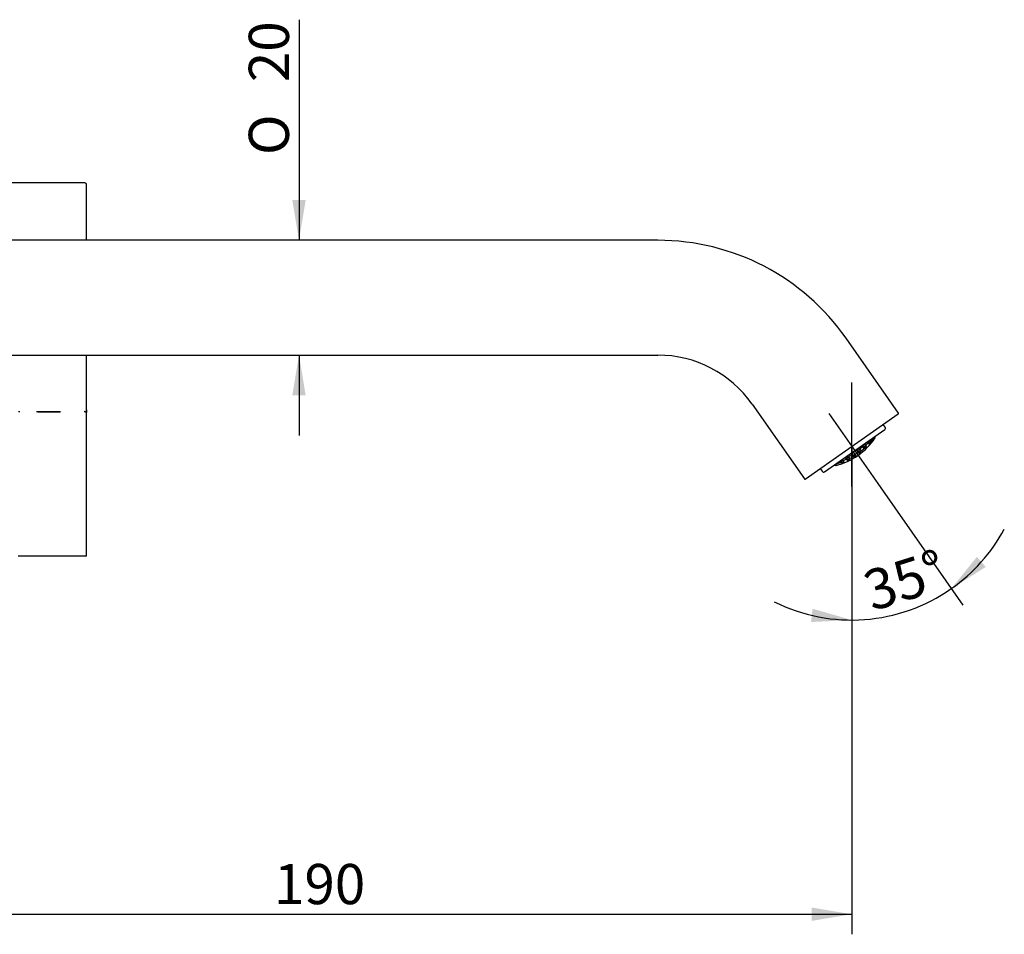
# Model space of a CAD drawing. Extents: x 31 to 392, y 98 to 210.
# Drawn here: x 307 to 392, y 98 to 178 of the extents above; entities that cross this region are included whole.
import ezdxf
from ezdxf.lldxf.tags import DXFTag

# ---------------------------------------------------------------- set-up
doc = ezdxf.new("R2010")
doc.units = 0
for name, color, linetype in [('_TRANSLATION', 7, 'CONTINUOUS'), ('ABIX005C010', 7, 'CONTINUOUS'), ('ABIX005C013', 7, 'CONTINUOUS'), ('ABIX007C007', 7, 'CONTINUOUS'), ('SARBSA0003', 7, 'CONTINUOUS'), ('SARBSC0003', 7, 'CONTINUOUS')]:
    doc.layers.add(name, color=color, linetype=linetype)
doc.styles.add('SEACAD_SOLID_EDGE_ISO', font='seiso.ttf')
doc.styles.add('SEACAD_SOLID_EDGE_ISO1_SYM', font='semeci1.ttf')
tags = doc.linetypes.add('CENTER2', pattern=[28.575, 19.05, -3.175, 3.175, -3.175]).pattern_tags.tags
tags[10:11] = [DXFTag(74, 4), DXFTag(75, 0), DXFTag(340, '0'), DXFTag(46, 0.0), DXFTag(50, 0.0), DXFTag(44, 0.0), DXFTag(45, 0.0)]
tags[8:9] = [DXFTag(74, 4), DXFTag(75, 0), DXFTag(340, '0'), DXFTag(46, 0.0), DXFTag(50, 0.0), DXFTag(44, 0.0), DXFTag(45, 0.0)]
tags[6:7] = [DXFTag(74, 4), DXFTag(75, 0), DXFTag(340, '0'), DXFTag(46, 0.0), DXFTag(50, 0.0), DXFTag(44, 0.0), DXFTag(45, 0.0)]
tags[4:5] = [DXFTag(74, 4), DXFTag(75, 0), DXFTag(340, '0'), DXFTag(46, 0.0), DXFTag(50, 0.0), DXFTag(44, 0.0), DXFTag(45, 0.0)]

# ---------------------------------------------------------------- blocks, each defined once
blk = doc.blocks.new('SEANNOT_GROUP2')
at = {"layer": '_TRANSLATION', "color": 7, "linetype": 'CENTER2'}
blk.add_line((379.15, 137.417), (379.15, 146.476), dxfattribs=at)
blk = doc.blocks.new('SEANNOT_GROUP3')
at = {"layer": '_TRANSLATION', "color": 7, "linetype": 'CENTER2'}
blk.add_line((377.142, 143.784), (381.416, 137.681), dxfattribs=at)
blk = doc.blocks.new('SE1')
at = {"layer": 'ABIX005C010', "color": 7, "linetype": 'CONTINUOUS'}
for p, q in [((312.35, 163.867), (303.55, 163.867)), ((312.5, 158.867), (312.5, 163.717)), ((312.506, 162.152), (312.5, 162.152)), ((312.5, 144.096), (312.5, 148.867)), ((312.506, 146.452), (312.5, 146.452)), ((312.5, 145.282), (312.506, 145.282)), ((312.5, 144.096), (312.5, 143.945)), ((308.25, 143.939), (308.25, 143.94)), ((308.25, 143.939), (310.2, 143.939)), ((310.2, 143.94), (310.2, 143.939)), ((312.5, 143.945), (312.35, 143.945)), ((312.5, 143.945), (312.5, 143.872))]:
    blk.add_line(p, q, dxfattribs=at)
for centre, radius, start, end in [((312.35, 163.717), 0.15, 0, 90), ((308.255, 133.951), 9.989, 90.03079, 90.64285), ((310.195, 133.951), 9.989, 89.8325, 89.96921)]:
    blk.add_arc(centre, radius, start, end, dxfattribs=at)
blk.add_open_spline([(312.5, 144.096), (312.5, 144.057), (312.484, 144.018), (312.429, 143.962), (312.39, 143.945), (312.35, 143.945)], degree=3, knots=[0, 0, 0, 0, 0.5, 0.5, 1, 1, 1, 1], dxfattribs=at)
at = {"layer": 'ABIX005C013', "color": 7, "linetype": 'CONTINUOUS'}
for p, q in [((310.235, 143.939), (308.151, 143.939)), ((308.25, 143.939), (308.25, 143.939)), ((310.2, 143.939), (310.2, 143.939)), ((312.5, 131.417), (312.5, 143.872)), ((306.7, 131.367), (306.55, 131.367)), ((312.3, 131.367), (306.7, 131.367)), ((312.45, 131.367), (312.3, 131.367))]:
    blk.add_line(p, q, dxfattribs=at)
blk.add_arc((312.45, 131.417), 0.05, 270, 0, dxfattribs=at)
for centre, major_axis, start_param, end_param in [((306.7, 143.92), (-0.15, 0), 4.712389, 5.712008), ((312.3, 143.92), (0.15, 0), 0.571178, 1.570796)]:
    blk.add_ellipse(centre, major_axis=major_axis, ratio=0.122785, start_param=start_param, end_param=end_param, dxfattribs=at)
for points, knots in [([(312.468, 143.881), (312.469, 143.885), (312.468, 143.889), (312.468, 143.894), (312.467, 143.899), (312.465, 143.905), (312.462, 143.909), (312.46, 143.914), (312.456, 143.918), (312.453, 143.921), (312.449, 143.924), (312.445, 143.927), (312.44, 143.928), (312.436, 143.93), (312.431, 143.931), (312.426, 143.93)], [0, 0, 0, 0, 0.162551, 0.162551, 0.162551, 0.379962, 0.379962, 0.379962, 0.586642, 0.586642, 0.586642, 0.793321, 0.793321, 0.793321, 1, 1, 1, 1]), ([(312.499, 143.873), (312.499, 143.875), (312.5, 143.883), (312.494, 143.897), (312.485, 143.909), (312.475, 143.917), (312.463, 143.923), (312.451, 143.927), (312.441, 143.929), (312.434, 143.93)], [0, 0, 0, 0, 0.059927, 0.207785, 0.332871, 0.452174, 0.582583, 0.783468, 1, 1, 1, 1])]:
    blk.add_open_spline(points, degree=3, knots=knots, dxfattribs=at)
at = {"layer": 'ABIX007C007', "color": 7, "linetype": 'CONTINUOUS'}
for p, q in [((362.274, 158.867), (286.7, 158.867)), ((383.217, 143.826), (378.657, 150.338)), ((292.05, 148.867), (362.274, 148.867)), ((370.466, 144.602), (375.025, 138.09)), ((375.095, 138.078), (383.205, 143.756))]:
    blk.add_line(p, q, dxfattribs=at)
for centre, radius, start, end in [((362.274, 138.867), 20, 35, 90), ((362.274, 138.867), 10, 35, 90), ((383.176, 143.797), 0.05, 305, 35), ((375.066, 138.119), 0.05, 215, 305)]:
    blk.add_arc(centre, radius, start, end, dxfattribs=at)
at = {"layer": 'SARBSA0003', "color": 7, "linetype": 'CONTINUOUS'}
blk.add_line((379.7, 140.132), (379.693, 140.141), dxfattribs=at)
at = {"layer": 'SARBSC0003', "color": 7, "linetype": 'CONTINUOUS'}
for p, q in [((376.787, 138.713), (382.029, 142.384)), ((382.066, 142.593), (381.894, 142.839)), ((379.761, 140.796), (379.808, 140.728)), ((379.846, 140.674), (379.929, 140.555)), ((380.025, 140.981), (380.048, 140.948)), ((380.048, 140.948), (380.058, 140.937)), ((380.091, 140.887), (380.169, 140.774)), ((380.111, 140.905), (380.11, 140.904)), ((380.169, 140.774), (380.177, 140.766)), ((380.246, 141.135), (380.319, 141.03)), ((380.353, 140.982), (380.414, 140.894)), ((380.376, 140.759), (380.377, 140.76)), ((380.414, 140.894), (380.416, 140.892)), ((380.51, 141.32), (380.533, 141.287)), ((380.578, 141.223), (380.632, 141.146)), ((380.632, 141.146), (380.642, 141.136)), ((380.731, 141.475), (380.778, 141.407)), ((378.57, 139.962), (378.644, 139.857)), ((378.677, 139.809), (378.739, 139.721)), ((378.791, 140.116), (378.814, 140.084)), ((378.82, 140.07), (378.814, 140.084)), ((378.857, 140.023), (378.935, 139.91)), ((378.941, 139.9), (378.935, 139.91)), ((379.055, 140.301), (379.103, 140.233)), ((379.14, 140.18), (379.224, 140.061)), ((379.224, 140.061), (379.225, 140.058)), ((379.285, 140.443), (379.396, 140.285)), ((379.434, 140.23), (379.491, 140.148)), ((379.491, 140.148), (379.494, 140.143)), ((379.555, 140.62), (379.66, 140.47)), ((379.698, 140.415), (379.756, 140.333)), ((379.756, 140.333), (379.759, 140.329)), ((379.931, 140.552), (379.929, 140.555)), ((376.406, 138.996), (376.578, 138.75)), ((378.085, 139.622), (378.133, 139.554)), ((378.133, 139.554), (378.136, 139.549)), ((378.306, 139.777), (378.329, 139.743)), ((378.374, 139.68), (378.428, 139.603)), ((378.739, 139.721), (378.74, 139.719)), ((378.879, 139.711), (378.878, 139.71))]:
    blk.add_line(p, q, dxfattribs=at)
for centre, radius, start, end in [((381.943, 142.507), 0.15, 305, 35), ((376.268, 145.033), 5.972, 284.74265, 325.25735), ((376.268, 145.033), 5.844, 320.95231, 324.71645), ((376.268, 145.033), 5.844, 324.71645, 324.77323), ((380.334, 142.849), 1.377, 301.00901, 308.99099), ((380.348, 142.869), 1.375, 301.00097, 308.99903), ((381.154, 141.765), 0.066, 236.87504, 282.02085), ((381.161, 141.719), 0.0198, 289.3358, 309.09782), ((381.134, 141.658), 0.05, 325.25735, 35), ((376.268, 145.033), 5.913, 326.84122, 327.20292), ((379.55, 140.715), 0.0693, 306.93645, 314.92011), ((379.563, 140.705), 0.0532, 311.97952, 345.90271), ((377.938, 141.355), 2.02, 334.17781, 340.19019), ((379.748, 140.686), 0.0736, 345.92247, 29.7859), ((376.268, 145.033), 5.64, 309.22275, 312.93767), ((376.268, 145.033), 5.844, 309.07429, 312.69087), ((380.105, 140.996), 0.0744, 231.34962, 273.88437), ((379.833, 142.617), 1.737, 278.49986, 285.28733), ((380.093, 140.92), 0.0231, 319.80561, 343.01784), ((380.093, 140.976), 0.0556, 309.33294, 345.50818), ((377.753, 141.68), 2.499, 343.28874, 346.34157), ((380.212, 140.804), 0.0567, 310.26624, 335.39952), ((378.413, 141.683), 2.058, 334.01739, 340.00465), ((380.267, 140.989), 0.0666, 348.63569, 38.54236), ((376.268, 145.033), 5.753, 315.11152, 318.80901), ((380.074, 142.703), 1.549, 289.20574, 296.73381), ((376.268, 145.033), 5.753, 318.80901, 318.86124), ((380.584, 141.262), 0.021, 319.70701, 344.59496), ((380.576, 141.316), 0.0573, 315.9935, 344.96699), ((378.204, 142.029), 2.533, 343.30121, 346.2875), ((380.853, 141.459), 0.0908, 214.97799, 218.87816), ((376.268, 145.033), 5.753, 291.13118, 294.88925), ((378.911, 142.483), 2.491, 263.64383, 266.68717), ((378.7, 139.892), 0.0666, 211.45764, 261.36431), ((378.675, 142.021), 2.208, 269.94461, 275.97544), ((378.681, 139.83), 0.0176, 295.92751, 323.05675), ((377.41, 140.799), 1.63, 324.54761, 331.36189), ((378.772, 140.051), 0.056, 264.59959, 300.37906), ((378.75, 140.047), 0.0744, 336.11563, 18.65036), ((376.268, 145.033), 5.64, 297.0749, 300.76947), ((376.268, 145.033), 5.844, 297.31012, 300.8078), ((379.163, 140.276), 0.0736, 220.2141, 264.07753), ((379.155, 142.195), 2.009, 269.7388, 275.78863), ((379.141, 140.269), 0.0684, 301.44081, 312.36612), ((379.155, 140.258), 0.0518, 308.99883, 336.49858), ((377.326, 141.121), 2.073, 334.77746, 340.95365), ((379.209, 140.458), 0.055, 263.70663, 306.67461), ((379.263, 140.449), 0.0271, 269.09193, 285.42752), ((379.266, 140.44), 0.018, 285.66763, 302.69123), ((376.268, 145.033), 5.503, 303.32171, 306.87763), ((377.941, 141.054), 1.696, 324.05487, 330.69371), ((376.268, 145.033), 5.753, 303.18483, 306.81632), ((379.581, 142.734), 2.106, 269.06948, 275.15048), ((379.559, 140.645), 0.0179, 307.30684, 324.3343), ((379.551, 140.65), 0.0271, 324.56956, 340.91098), ((379.43, 142.137), 1.734, 279.26727, 286.02245), ((379.767, 140.688), 0.0521, 273.55096, 300.75672), ((379.762, 140.704), 0.0684, 297.63352, 308.55955), ((376.268, 145.033), 5.844, 309.02664, 309.07429), ((376.268, 145.033), 5.913, 282.80474, 283.15098), ((376.907, 140.459), 1.375, 301.00097, 308.99903), ((376.929, 140.465), 1.377, 301.00901, 308.99099), ((377.708, 139.302), 0.0198, 300.90272, 320.6633), ((377.668, 139.324), 0.066, 327.97922, 13.12493), ((377.775, 139.306), 0.05, 215, 284.74265), ((376.268, 145.033), 5.844, 285.44219, 289.05809), ((378.429, 142.18), 2.527, 263.70132, 266.67613), ((377.249, 140.574), 1.423, 313.24226, 320.70911), ((378.287, 139.713), 0.0566, 265.08213, 294.47513), ((378.414, 139.549), 0.0196, 309.09172, 318.97227), ((376.701, 138.836), 0.15, 215, 305)]:
    blk.add_arc(centre, radius, start, end, dxfattribs=at)
for centre, major_axis, start_param, end_param in [((376.992, 145.541), (3.391, -4.843), 0.380575, 0.387078), ((377.01, 145.553), (3.389, -4.84), 0.380874, 0.385242), ((377.255, 145.724), (3.348, -4.781), 0.277554, 0.346598), ((377.744, 146.067), (3.228, -4.61), 0.072074, 0.09462), ((377.237, 145.712), (3.351, -4.786), 0.322494, 0.34623), ((377.237, 145.712), (3.351, -4.786), -0.135408, -0.069421), ((377.255, 145.724), (3.348, -4.781), -0.135547, -0.069492), ((376.503, 145.198), (3.436, -4.907), 0.210996, 0.233413), ((376.748, 145.37), (3.419, -4.884), 0.271574, 0.339021), ((376.766, 145.382), (3.418, -4.881), 0.27171, 0.339193), ((377.499, 145.896), (3.294, -4.705), 6.249799, 6.272613), ((375.281, 144.342), (3.348, -4.781), 0.069492, 0.135547), ((375.299, 144.355), (3.351, -4.786), 0.069421, 0.135408), ((376.503, 145.198), (3.436, -4.907), -0.233413, -0.168087), ((376.521, 145.211), (3.435, -4.906), -0.233471, -0.168128), ((375.77, 144.685), (3.418, -4.881), 0.1106, 0.132747), ((376.014, 144.856), (3.435, -4.906), 0.168128, 0.233471), ((376.032, 144.868), (3.436, -4.907), 0.168087, 0.233413), ((376.766, 145.382), (3.418, -4.881), -0.132747, -0.1106), ((375.281, 144.342), (3.348, -4.781), -0.346598, -0.277554), ((375.299, 144.355), (3.351, -4.786), -0.34623, -0.322494), ((375.525, 144.513), (3.389, -4.84), -0.385242, -0.380874), ((375.543, 144.526), (3.391, -4.843), -0.387078, -0.380575), ((374.792, 144), (3.228, -4.61), -0.09462, -0.072074), ((375.77, 144.685), (3.418, -4.881), -0.339193, -0.27171), ((375.788, 144.697), (3.419, -4.884), -0.339021, -0.271574), ((375.036, 144.171), (3.294, -4.705), 0.010572, 0.033386), ((376.032, 144.868), (3.436, -4.907), -0.233413, -0.210996)]:
    blk.add_ellipse(centre, major_axis=major_axis, ratio=0.5, start_param=start_param, end_param=end_param, dxfattribs=at)
for points, knots in [([(380.177, 140.766), (380.182, 140.762), (380.186, 140.759), (380.191, 140.756), (380.195, 140.754), (380.2, 140.752), (380.204, 140.75), (380.209, 140.748), (380.214, 140.747), (380.219, 140.747), (380.223, 140.747), (380.227, 140.747), (380.23, 140.748), (380.23, 140.749), (380.231, 140.749), (380.231, 140.749)], [0, 0, 0, 0, 0.224462, 0.224462, 0.224462, 0.44765, 0.44765, 0.44765, 0.723241, 0.723241, 0.723241, 0.98504, 0.98504, 0.98504, 1, 1, 1, 1]), ([(380.291, 140.941), (380.294, 140.941), (380.297, 140.943), (380.3, 140.944), (380.307, 140.947), (380.313, 140.951), (380.318, 140.956), (380.318, 140.956), (380.319, 140.957), (380.319, 140.957)], [0.6064205, 0.6064205, 0.6064205, 0.6064205, 0.7312967, 0.7312967, 0.7312967, 0.9870218, 0.9870218, 0.9870218, 1, 1, 1, 1]), ([(380.533, 141.287), (380.536, 141.283), (380.54, 141.279), (380.544, 141.276), (380.545, 141.275), (380.546, 141.275), (380.546, 141.274)], [0, 0, 0, 0, 0.844182, 0.844182, 0.844182, 1, 1, 1, 1]), ([(380.6, 141.262), (380.6, 141.262), (380.599, 141.262), (380.599, 141.262), (380.599, 141.262), (380.598, 141.262), (380.598, 141.262), (380.595, 141.261), (380.592, 141.261), (380.589, 141.261), (380.585, 141.26), (380.58, 141.261), (380.575, 141.262), (380.571, 141.263), (380.566, 141.265), (380.561, 141.267), (380.556, 141.269), (380.551, 141.271), (380.546, 141.274)], [0, 0, 0, 0, 0.015671, 0.015671, 0.015671, 0.045163, 0.045163, 0.045163, 0.258598, 0.258598, 0.258598, 0.519544, 0.519544, 0.519544, 0.759094, 0.759094, 0.759094, 1, 1, 1, 1]), ([(380.642, 141.136), (380.646, 141.133), (380.651, 141.13), (380.655, 141.128), (380.66, 141.125), (380.665, 141.124), (380.669, 141.122), (380.674, 141.121), (380.678, 141.12), (380.682, 141.12), (380.687, 141.12), (380.691, 141.121), (380.694, 141.122), (380.695, 141.122), (380.696, 141.123), (380.696, 141.123), (380.697, 141.123), (380.697, 141.123), (380.697, 141.124)], [0, 0, 0, 0, 0.212969, 0.212969, 0.212969, 0.424861, 0.424861, 0.424861, 0.653047, 0.653047, 0.653047, 0.91504, 0.91504, 0.91504, 0.985633, 0.985633, 0.985633, 1, 1, 1, 1]), ([(380.768, 141.174), (380.768, 141.174), (380.769, 141.174), (380.769, 141.174), (380.77, 141.177), (380.771, 141.18), (380.771, 141.184), (380.771, 141.188), (380.77, 141.193), (380.769, 141.198), (380.767, 141.202), (380.765, 141.206), (380.763, 141.211), (380.761, 141.214), (380.758, 141.218), (380.755, 141.222), (380.755, 141.222), (380.755, 141.223), (380.755, 141.223)], [0, 0, 0, 0, 0.015324, 0.015324, 0.015324, 0.253918, 0.253918, 0.253918, 0.547871, 0.547871, 0.547871, 0.775554, 0.775554, 0.775554, 0.985136, 0.985136, 0.985136, 1, 1, 1, 1]), ([(380.797, 141.353), (380.797, 141.353), (380.797, 141.353), (380.797, 141.353), (380.798, 141.355), (380.798, 141.357), (380.799, 141.36), (380.799, 141.364), (380.798, 141.369), (380.797, 141.375), (380.795, 141.379), (380.794, 141.384), (380.791, 141.388), (380.789, 141.393), (380.786, 141.397), (380.782, 141.402)], [0, 0, 0, 0, 0.01586, 0.01586, 0.01586, 0.175657, 0.175657, 0.175657, 0.494988, 0.494988, 0.494988, 0.746613, 0.746613, 0.746613, 1, 1, 1, 1]), ([(378.738, 139.853), (378.736, 139.85), (378.734, 139.848), (378.731, 139.845), (378.726, 139.84), (378.72, 139.836), (378.714, 139.833), (378.713, 139.833), (378.713, 139.832), (378.713, 139.832)], [0.6059828, 0.6059828, 0.6059828, 0.6059828, 0.7312967, 0.7312967, 0.7312967, 0.9870218, 0.9870218, 0.9870218, 1, 1, 1, 1]), ([(378.941, 139.9), (378.943, 139.895), (378.944, 139.889), (378.945, 139.884), (378.946, 139.879), (378.946, 139.874), (378.946, 139.87), (378.946, 139.864), (378.945, 139.859), (378.944, 139.855), (378.943, 139.85), (378.941, 139.847), (378.939, 139.844), (378.939, 139.844), (378.939, 139.844), (378.939, 139.844)], [0, 0, 0, 0, 0.224462, 0.224462, 0.224462, 0.44765, 0.44765, 0.44765, 0.723242, 0.723242, 0.723242, 0.98504, 0.98504, 0.98504, 1, 1, 1, 1]), ([(379.225, 140.058), (379.229, 140.054), (379.233, 140.05), (379.237, 140.047), (379.241, 140.043), (379.245, 140.041), (379.249, 140.038), (379.253, 140.036), (379.257, 140.034), (379.261, 140.033), (379.266, 140.031), (379.271, 140.031), (379.275, 140.031), (379.275, 140.031), (379.275, 140.031), (379.275, 140.032)], [0, 0, 0, 0, 0.222394, 0.222394, 0.222394, 0.443428, 0.443428, 0.443428, 0.685562, 0.685562, 0.685562, 0.985312, 0.985312, 0.985312, 1, 1, 1, 1]), ([(379.387, 140.206), (379.387, 140.206), (379.386, 140.206), (379.386, 140.206), (379.385, 140.205), (379.383, 140.204), (379.381, 140.203), (379.376, 140.2), (379.369, 140.198), (379.363, 140.197), (379.361, 140.196), (379.36, 140.196), (379.358, 140.196)], [0, 0, 0, 0, 0.0143674, 0.0143674, 0.0143674, 0.0849595, 0.0849595, 0.0849595, 0.3469534, 0.3469534, 0.3469534, 0.4126868, 0.4126868, 0.4126868, 0.4126868]), ([(379.436, 140.022), (379.436, 140.022), (379.436, 140.022), (379.436, 140.022), (379.434, 140.021), (379.433, 140.021), (379.431, 140.021), (379.428, 140.021), (379.424, 140.021), (379.419, 140.023), (379.415, 140.024), (379.411, 140.026), (379.407, 140.028), (379.403, 140.031), (379.399, 140.033), (379.396, 140.037), (379.392, 140.04), (379.388, 140.044), (379.385, 140.048)], [0, 0, 0, 0, 0.014022, 0.014022, 0.014022, 0.115493, 0.115493, 0.115493, 0.367708, 0.367708, 0.367708, 0.589153, 0.589153, 0.589153, 0.794023, 0.794023, 0.794023, 1, 1, 1, 1]), ([(379.403, 140.221), (379.403, 140.221), (379.403, 140.222), (379.403, 140.222), (379.405, 140.225), (379.406, 140.228), (379.407, 140.232), (379.408, 140.236), (379.408, 140.241), (379.408, 140.246), (379.408, 140.251), (379.407, 140.256), (379.406, 140.261), (379.404, 140.266), (379.403, 140.272), (379.4, 140.277)], [0, 0, 0, 0, 0.01542, 0.01542, 0.01542, 0.265042, 0.265042, 0.265042, 0.525432, 0.525432, 0.525432, 0.761966, 0.761966, 0.761966, 1, 1, 1, 1]), ([(379.717, 140.441), (379.717, 140.441), (379.717, 140.441), (379.717, 140.441), (379.713, 140.441), (379.71, 140.441), (379.706, 140.441), (379.701, 140.442), (379.697, 140.443), (379.692, 140.445), (379.688, 140.447), (379.683, 140.45), (379.679, 140.453), (379.674, 140.455), (379.67, 140.459), (379.666, 140.463)], [0, 0, 0, 0, 0.01542, 0.01542, 0.01542, 0.265042, 0.265042, 0.265042, 0.525432, 0.525432, 0.525432, 0.761966, 0.761966, 0.761966, 1, 1, 1, 1]), ([(379.737, 140.451), (379.737, 140.452), (379.737, 140.452), (379.738, 140.452), (379.739, 140.453), (379.74, 140.454), (379.742, 140.455), (379.747, 140.46), (379.751, 140.465), (379.754, 140.471), (379.755, 140.472), (379.756, 140.474), (379.756, 140.475)], [0, 0, 0, 0, 0.0143674, 0.0143674, 0.0143674, 0.0849595, 0.0849595, 0.0849595, 0.3469534, 0.3469534, 0.3469534, 0.4133762, 0.4133762, 0.4133762, 0.4133762]), ([(379.886, 140.399), (379.889, 140.394), (379.891, 140.39), (379.893, 140.385), (379.895, 140.38), (379.896, 140.376), (379.897, 140.371), (379.898, 140.367), (379.899, 140.362), (379.898, 140.358), (379.898, 140.354), (379.897, 140.35), (379.896, 140.346), (379.895, 140.345), (379.894, 140.344), (379.894, 140.343), (379.893, 140.342), (379.893, 140.342), (379.893, 140.342)], [0, 0, 0, 0, 0.205977, 0.205977, 0.205977, 0.410847, 0.410847, 0.410847, 0.632292, 0.632292, 0.632292, 0.884507, 0.884507, 0.884507, 0.985978, 0.985978, 0.985978, 1, 1, 1, 1]), ([(379.931, 140.552), (379.934, 140.548), (379.936, 140.543), (379.938, 140.538), (379.94, 140.533), (379.941, 140.528), (379.942, 140.524), (379.943, 140.519), (379.943, 140.514), (379.943, 140.51), (379.943, 140.505), (379.941, 140.5), (379.94, 140.497), (379.939, 140.497), (379.939, 140.497), (379.939, 140.496)], [0, 0, 0, 0, 0.222394, 0.222394, 0.222394, 0.443428, 0.443428, 0.443428, 0.685562, 0.685562, 0.685562, 0.985312, 0.985312, 0.985312, 1, 1, 1, 1]), ([(377.804, 139.425), (377.804, 139.424), (377.804, 139.423), (377.804, 139.423), (377.803, 139.418), (377.801, 139.413), (377.8, 139.41), (377.799, 139.407), (377.797, 139.405), (377.796, 139.403), (377.795, 139.402), (377.794, 139.401), (377.793, 139.4), (377.792, 139.4), (377.792, 139.4), (377.792, 139.4)], [0.4110525, 0.4110525, 0.4110525, 0.4110525, 0.4547494, 0.4547494, 0.4547494, 0.6992696, 0.6992696, 0.6992696, 0.8665821, 0.8665821, 0.8665821, 0.9847304, 0.9847304, 0.9847304, 1, 1, 1, 1]), ([(378.177, 139.518), (378.177, 139.518), (378.177, 139.518), (378.177, 139.518), (378.172, 139.518), (378.167, 139.52), (378.161, 139.523), (378.156, 139.526), (378.151, 139.53), (378.147, 139.535), (378.143, 139.539), (378.139, 139.544), (378.136, 139.549)], [0, 0, 0, 0, 0.015891, 0.015891, 0.015891, 0.395531, 0.395531, 0.395531, 0.728951, 0.728951, 0.728951, 1, 1, 1, 1]), ([(378.355, 139.484), (378.355, 139.484), (378.355, 139.484), (378.355, 139.484), (378.352, 139.484), (378.348, 139.484), (378.345, 139.485), (378.341, 139.487), (378.337, 139.489), (378.332, 139.492), (378.329, 139.495), (378.326, 139.498), (378.322, 139.502), (378.32, 139.505), (378.317, 139.509), (378.314, 139.513), (378.314, 139.513), (378.314, 139.514), (378.314, 139.514)], [0, 0, 0, 0, 0.015324, 0.015324, 0.015324, 0.253918, 0.253918, 0.253918, 0.547871, 0.547871, 0.547871, 0.775554, 0.775554, 0.775554, 0.985136, 0.985136, 0.985136, 1, 1, 1, 1]), ([(378.329, 139.743), (378.332, 139.739), (378.335, 139.735), (378.336, 139.73), (378.336, 139.729), (378.337, 139.728), (378.337, 139.727)], [0, 0, 0, 0, 0.844178, 0.844178, 0.844178, 1, 1, 1, 1]), ([(378.33, 139.673), (378.33, 139.673), (378.33, 139.673), (378.33, 139.673), (378.33, 139.674), (378.33, 139.674), (378.331, 139.674), (378.332, 139.676), (378.334, 139.679), (378.335, 139.682), (378.337, 139.686), (378.338, 139.691), (378.338, 139.696), (378.339, 139.7), (378.339, 139.705), (378.339, 139.711), (378.339, 139.716), (378.338, 139.722), (378.337, 139.727)], [0, 0, 0, 0, 0.015672, 0.015672, 0.015672, 0.045163, 0.045163, 0.045163, 0.258597, 0.258597, 0.258597, 0.519543, 0.519543, 0.519543, 0.759094, 0.759094, 0.759094, 1, 1, 1, 1]), ([(378.434, 139.59), (378.436, 139.585), (378.437, 139.579), (378.437, 139.574), (378.438, 139.569), (378.438, 139.564), (378.437, 139.56), (378.437, 139.555), (378.436, 139.551), (378.435, 139.547), (378.434, 139.543), (378.432, 139.539), (378.429, 139.536)], [0, 0, 0, 0, 0.232753, 0.232753, 0.232753, 0.464328, 0.464328, 0.464328, 0.713711, 0.713711, 0.713711, 1, 1, 1, 1])]:
    blk.add_open_spline(points, degree=3, knots=knots, dxfattribs=at)
for points in [[(380.323, 140.776), (380.327, 140.772), (380.335, 140.766), (380.35, 140.759), (380.364, 140.756), (380.372, 140.757), (380.376, 140.759)], [(380.416, 140.892), (380.431, 140.872), (380.434, 140.85), (380.428, 140.839)], [(379.315, 140.058), (379.31, 140.051), (379.303, 140.045), (379.296, 140.04)], [(379.494, 140.143), (379.506, 140.12), (379.506, 140.096), (379.498, 140.086)], [(379.759, 140.329), (379.777, 140.31), (379.799, 140.302), (379.812, 140.306)], [(378.224, 139.537), (378.217, 139.531), (378.209, 139.526), (378.2, 139.523)], [(378.434, 139.59), (378.434, 139.591), (378.433, 139.594), (378.431, 139.599), (378.429, 139.602), (378.428, 139.603)], [(378.74, 139.719), (378.754, 139.698), (378.774, 139.687), (378.786, 139.689)], [(378.882, 139.767), (378.883, 139.762), (378.886, 139.751), (378.888, 139.735), (378.886, 139.721), (378.882, 139.714), (378.879, 139.711)]]:
    blk.add_open_spline(points, degree=3, dxfattribs=at)
blk = doc.blocks.new('*U37')
at = {"layer": '_TRANSLATION', "color": 7, "linetype": 'CONTINUOUS'}
for points in [[(331.004, 158.867), (330.421, 162.367), (331.004, 162.367)], [(331.004, 158.867), (331.004, 162.367), (331.587, 162.367)]]:
    blk.add_solid(points, dxfattribs=at)
blk = doc.blocks.new('*U38')
at = {"layer": '_TRANSLATION', "color": 7, "linetype": 'CONTINUOUS'}
for points in [[(331.004, 145.367), (330.421, 145.367), (331.004, 148.867)], [(331.004, 145.367), (331.004, 148.867), (331.587, 145.367)]]:
    blk.add_solid(points, dxfattribs=at)
blk = doc.blocks.new('GDIMGGROUP6')
at = {"layer": '_TRANSLATION', "color": 7, "linetype": 'CONTINUOUS'}
for p, q in [((331.004, 178.082), (331.004, 158.867)), ((331.004, 148.867), (331.004, 141.867))]:
    blk.add_line(p, q, dxfattribs=at)
for name in ['*U37', '*U38']:
    blk.add_blockref(name, (0, 0), dxfattribs=at)
for s, style, p in [('20', 'SEACAD_SOLID_EDGE_ISO', (330.129, 172.641)), ('O', 'SEACAD_SOLID_EDGE_ISO1_SYM', (330.129, 166.294))]:
    blk.add_text(s, height=3.5, rotation=90, dxfattribs=dict(at, style=style)).set_placement(p)
blk = doc.blocks.new('*U44')
at = {"layer": '_TRANSLATION', "color": 7, "linetype": 'CONTINUOUS'}
blk.add_solid([(375.65, 99.594), (375.65, 100.761), (379.15, 100.177)], dxfattribs=at)
blk = doc.blocks.new('GDIMGGROUP9')
at = {"layer": '_TRANSLATION', "color": 7, "linetype": 'CONTINUOUS'}
for p, q in [((379.15, 140.917), (379.15, 98.427)), ((284.15, 100.177), (379.15, 100.177))]:
    blk.add_line(p, q, dxfattribs=at)
blk.add_blockref('*U44', (0, 0), dxfattribs=at)
at = {"layer": '_TRANSLATION', "color": 7, "linetype": 'CONTINUOUS', "style": 'SEACAD_SOLID_EDGE_ISO'}
blk.add_text('190', height=3.5, dxfattribs=at).set_placement((328.826, 101.052))
blk = doc.blocks.new('*U49')
at = {"layer": '_TRANSLATION', "color": 7, "linetype": 'CONTINUOUS'}
for points in [[(375.741, 125.63), (375.606, 125.623), (375.741, 126.782)], [(375.741, 125.63), (375.741, 126.782), (379.15, 125.798)]]:
    blk.add_solid(points, dxfattribs=at)
blk = doc.blocks.new('*U50')
at = {"layer": '_TRANSLATION', "color": 7, "linetype": 'CONTINUOUS'}
for points in [[(390.05, 129.934), (387.822, 128.532), (390.05, 131.294)], [(390.05, 129.934), (390.05, 131.294), (390.825, 130.422)]]:
    blk.add_solid(points, dxfattribs=at)
blk = doc.blocks.new('GDIMGGROUP13')
at = {"layer": '_TRANSLATION', "color": 7, "linetype": 'CONTINUOUS'}
for p, q in [((379.15, 137.417), (379.15, 124.048)), ((381.416, 137.681), (388.826, 127.099))]:
    blk.add_line(p, q, dxfattribs=at)
for start, end in [(305, 331.52746), (243.47254, 305)]:
    blk.add_arc((379.15, 140.917), 15.119, start, end, dxfattribs=at)
for name in ['*U50', '*U49']:
    blk.add_blockref(name, (0, 0), dxfattribs=at)
at = {"layer": '_TRANSLATION', "color": 7, "linetype": 'CONTINUOUS', "style": 'SEACAD_SOLID_EDGE_ISO'}
blk.add_text('35°', height=3.5, rotation=17.5, dxfattribs=at).set_placement((380.93, 126.543))

msp = doc.modelspace()

# ---------------------------------------------------------------- block references
at = {"layer": '_TRANSLATION'}
for name in ['SE1', 'GDIMGGROUP6', 'SEANNOT_GROUP2', 'SEANNOT_GROUP3', 'GDIMGGROUP9', 'GDIMGGROUP13']:
    msp.add_blockref(name, (0, 0), dxfattribs=at)

doc.saveas('drawing.dxf')
